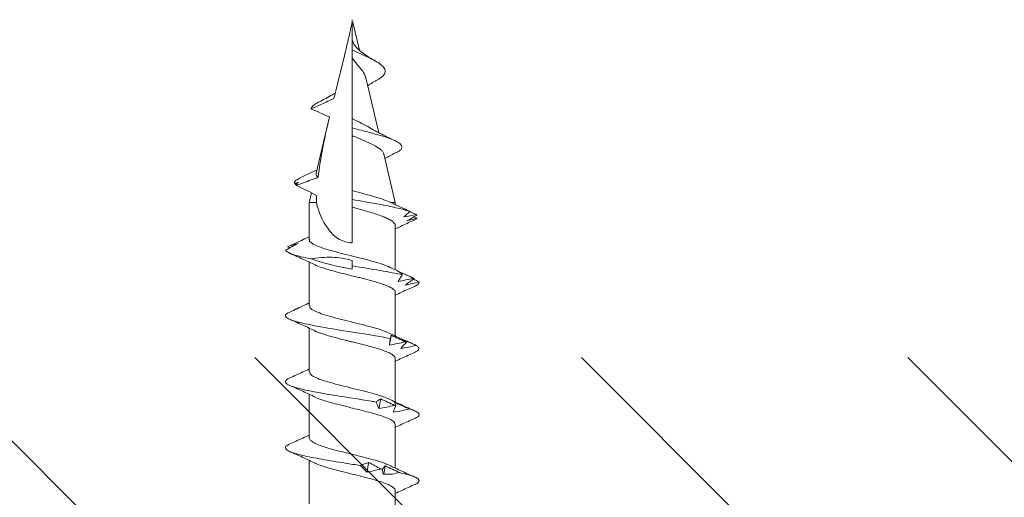
# Model space of a CAD drawing. Units: inches. Extents: x 11 to 1499, y 6 to 1145.
# Drawn here: x 23 to 24, y 22 to 23 of the extents above; entities that cross this region are included whole.
import ezdxf

# ---------------------------------------------------------------- set-up
doc = ezdxf.new("R2010")
doc.units = ezdxf.units.IN
doc.header["$LTSCALE"] = 48
doc.header["$MEASUREMENT"] = 0
doc.layers.add('text', color=7, linetype='Continuous')

# ---------------------------------------------------------------- blocks, each defined once
blk = doc.blocks.new('CS screw')
at = {"color": 7, "linetype": 'Continuous', "lineweight": 15}
for p, q in [((0.0465, -0.4902), (0.0465, -0.4432)), ((-0.0465, -0.4759), (-0.0465, -0.523)), ((0.0465, -0.5618), (0.0465, -0.5147)), ((-0.0465, -0.5474), (-0.0465, -0.5945)), ((0.0465, -0.6333), (0.0465, -0.5862)), ((-0.0465, -0.619), (-0.0465, -0.6661)), ((0.0465, -0.7049), (0.0465, -0.6578)), ((-0.0465, -0.6905), (-0.0465, -0.7376)), ((0, -0.7394), (0, -0.7335)), ((0.0465, -0.7771), (0.0465, -0.7293)), ((-0.0677, -0.7529), (-0.0699, -0.7543)), ((-0.0542, -0.7615), (-0.0537, -0.7617)), ((-0.0465, -0.7621), (-0.0465, -0.802)), ((0, -0.7971), (0, -0.7585)), ((0.0701, -0.7885), (0.0694, -0.7887)), ((-0.0465, -0.802), (-0.044, -0.8126)), ((-0.0465, -0.802), (-0.0389, -0.802)), ((0, -0.815), (0, -0.8054)), ((0.0341, -0.8547), (0.0465, -0.802)), ((0.0417, -0.802), (0.0465, -0.802)), ((0.0465, -0.802), (0.0465, -0.7998)), ((-0.0599, -0.8208), (-0.0609, -0.8214)), ((0, -0.8745), (0, -0.815)), ((-0.0597, -0.8268), (-0.0601, -0.827)), ((-0.0559, -0.829), (-0.0601, -0.827)), ((-0.039, -0.8339), (-0.0247, -0.8949)), ((0, -0.8828), (0, -0.8745)), ((0, -0.8929), (0, -0.8828)), ((0.0148, -0.9369), (0.0287, -0.8777)), ((0, -0.9584), (0, -0.8929)), ((0.0007, -0.9971), (0.0078, -0.9669)), ((0, -1), (0, -0.9778))]:
    blk.add_line(p, q, dxfattribs=at)
at = {"color": 7, "linetype": 'Continuous', "lineweight": 15, "flags": 128}
for points in [[(0, -0.7335), (0, -0.7317), (0, -0.7301)], [(0, -0.8054), (0, -0.8033), (0, -0.8011), (0, -0.7979), (0, -0.7971)]]:
    blk.add_lwpolyline(points, dxfattribs=at)
at = {"color": 7, "linetype": 'Continuous', "lineweight": 15}
for points, knots in [([(-0.04, -0.52), (-0.0398, -0.5199), (-0.038, -0.5189), (-0.0328, -0.517), (-0.0245, -0.5144), (-0.0147, -0.5118), (-0.0042, -0.5092), (0.0065, -0.5066), (0.0169, -0.5039), (0.0264, -0.5013), (0.0345, -0.4987), (0.0409, -0.4961), (0.0449, -0.4935), (0.0467, -0.4915), (0.0463, -0.4905), (0.0463, -0.4902)], [0, 0, 0, 0, 0.0128513, 0.100625, 0.1883993, 0.2761743, 0.3639498, 0.4517286, 0.5395088, 0.6272884, 0.7150673, 0.8028456, 0.8906232, 0.9784002, 1, 1, 1, 1]), ([(0.0677, -0.4969), (0.063, -0.4948), (0.0558, -0.4916), (0.0488, -0.4883), (0.0465, -0.4872)], [0, 0, 0, 0, 0.663044, 1, 1, 1, 1]), ([(0.0511, -0.5099), (0.0543, -0.5092), (0.0605, -0.5077), (0.0671, -0.5055), (0.0712, -0.5033), (0.0727, -0.5012), (0.0716, -0.4991), (0.0698, -0.4976), (0.0677, -0.4969), (0.0676, -0.4969)], [0, 0, 0, 0, 0.169318, 0.338593, 0.50787, 0.668517, 0.829153, 0.989771, 1, 1, 1, 1]), ([(0.0158, -0.5103), (0.0145, -0.5115), (0.0134, -0.5127), (0.0122, -0.5139), (0.0111, -0.5151), (0.01, -0.5162), (0.0089, -0.5174)], [0, 0, 0, 0, 0.0002485096, 0.0002485096, 0.0002485096, 0.00049716, 0.00049716, 0.00049716, 0.00049716]), ([(0.0309, -0.5138), (0.0284, -0.5131), (0.0258, -0.5125), (0.0233, -0.5119), (0.0208, -0.5113), (0.0183, -0.5108), (0.0158, -0.5103)], [0, 0, 0, 0, 0.000246836, 0.000246836, 0.000246836, 0.0004940695, 0.0004940695, 0.0004940695, 0.0004940695]), ([(0.0356, -0.517), (0.0382, -0.5158), (0.0408, -0.5146), (0.0435, -0.5134), (0.0461, -0.5122), (0.0487, -0.511), (0.0513, -0.5098)], [0, 0, 0, 0, 0.0002478584, 0.0002478584, 0.0002478584, 0.0004958541, 0.0004958541, 0.0004958541, 0.0004958541]), ([(0.04, -0.5178), (0.0445, -0.5156), (0.0536, -0.5113), (0.063, -0.5071), (0.0678, -0.505)], [0, 0, 0, 0, 0.493705, 1, 1, 1, 1]), ([(-0.0673, -0.5408), (-0.0685, -0.5403), (-0.0715, -0.539), (-0.0727, -0.5369), (-0.0716, -0.5347), (-0.068, -0.5326), (-0.0621, -0.5305), (-0.0542, -0.5284), (-0.0444, -0.5263), (-0.0331, -0.5242), (-0.0207, -0.5221), (-0.0065, -0.5199), (0.0034, -0.5183), (0.0089, -0.5174)], [0, 0, 0, 0, 0.067159, 0.173309, 0.262797, 0.352283, 0.441792, 0.531284, 0.620772, 0.710268, 0.799775, 0.889262, 1, 1, 1, 1]), ([(-0.04, -0.5199), (-0.0445, -0.5221), (-0.0536, -0.5264), (-0.0629, -0.5305), (-0.0676, -0.5326)], [0, 0, 0, 0, 0.493773, 1, 1, 1, 1]), ([(-0.0464, -0.5474), (-0.0462, -0.5465), (-0.0457, -0.5447), (-0.0414, -0.5419), (-0.035, -0.5391), (-0.0263, -0.5363), (-0.0161, -0.5335), (-0.0049, -0.5307), (0.0066, -0.528), (0.0177, -0.5252), (0.0276, -0.5224), (0.0353, -0.5199), (0.0385, -0.5183), (0.0398, -0.5177)], [0, 0, 0, 0, 0.091962, 0.185854, 0.279747, 0.373624, 0.467528, 0.561411, 0.655294, 0.749198, 0.843075, 0.936967, 1, 1, 1, 1]), ([(0.0088, -0.5174), (0.0103, -0.5181), (0.0119, -0.5187), (0.0134, -0.5193), (0.0149, -0.5199), (0.0164, -0.5204), (0.0179, -0.5208)], [0, 0, 0, 0, 0.00025611, 0.00025611, 0.00025611, 0.0005126993, 0.0005126993, 0.0005126993, 0.0005126993]), ([(0.0179, -0.5208), (0.0201, -0.5196), (0.0223, -0.5185), (0.0245, -0.5173), (0.0267, -0.5161), (0.0289, -0.5149), (0.031, -0.5137)], [0, 0, 0, 0, 0.0002449764, 0.0002449764, 0.0002449764, 0.0004900852, 0.0004900852, 0.0004900852, 0.0004900852]), ([(0.0326, -0.5135), (0.0331, -0.5142), (0.0337, -0.5148), (0.0342, -0.5154), (0.0346, -0.516), (0.0351, -0.5165), (0.0356, -0.517)], [0, 0, 0, 0, 0.0002529157, 0.0002529157, 0.0002529157, 0.0005062912, 0.0005062912, 0.0005062912, 0.0005062912]), ([(-0.0677, -0.5408), (-0.0629, -0.5429), (-0.0558, -0.5461), (-0.0488, -0.5494), (-0.0465, -0.5505)], [0, 0, 0, 0, 0.664227, 1, 1, 1, 1]), ([(-0.0402, -0.5916), (-0.038, -0.5906), (-0.0335, -0.5887), (-0.0237, -0.5857), (-0.0142, -0.5832), (-0.0061, -0.5812), (0.0016, -0.5793), (0.0108, -0.577), (0.0209, -0.5744), (0.0299, -0.5718), (0.0374, -0.5692), (0.0428, -0.5666), (0.046, -0.5642), (0.0462, -0.5626), (0.0463, -0.5618)], [0, 0, 0, 0, 0.096708, 0.196995, 0.298409, 0.349646, 0.400911, 0.488539, 0.576167, 0.663795, 0.751424, 0.839054, 0.926684, 1, 1, 1, 1]), ([(0.0676, -0.5684), (0.0629, -0.5663), (0.0558, -0.5631), (0.0488, -0.5599), (0.0465, -0.5588)], [0, 0, 0, 0, 0.6645399, 1, 1, 1, 1]), ([(0.0619, -0.5787), (0.059, -0.578), (0.0561, -0.5774), (0.0532, -0.5768), (0.0503, -0.5762), (0.0474, -0.5757), (0.0444, -0.5752)], [0, 0, 0, 0, 0.0002501434, 0.0002501434, 0.0002501434, 0.0005007343, 0.0005007343, 0.0005007343, 0.0005007343]), ([(0.0444, -0.5752), (0.0448, -0.5764), (0.0452, -0.5776), (0.0457, -0.5788), (0.0461, -0.5799), (0.0466, -0.5811), (0.0471, -0.5823)], [0, 0, 0, 0, 0.0002451169, 0.0002451169, 0.0002451169, 0.0004903682, 0.0004903682, 0.0004903682, 0.0004903682]), ([(0.0619, -0.5787), (0.0619, -0.5787), (0.0642, -0.578), (0.0681, -0.5766), (0.0716, -0.5745), (0.0727, -0.5724), (0.0715, -0.5704), (0.0688, -0.569), (0.0675, -0.5684)], [0, 0, 0, 0, 0.0004463, 0.2037167, 0.4070254, 0.6102824, 0.8135434, 1, 1, 1, 1]), ([(-0.0661, -0.613), (-0.0692, -0.6118), (-0.0712, -0.6106), (-0.0735, -0.6069), (-0.0698, -0.6044), (-0.0532, -0.5995), (-0.0404, -0.597), (-0.0109, -0.592), (0.0057, -0.5895), (0.0225, -0.5868), (0.0242, -0.5865), (0.0258, -0.5862)], [0.39462573, 0.39462573, 0.39462573, 0.39462573, 0.3984375, 0.3984375, 0.40625, 0.40625, 0.4140625, 0.4140625, 0.421875, 0.421875, 0.42274526, 0.42274526, 0.42274526, 0.42274526]), ([(0.0289, -0.5791), (0.0283, -0.5803), (0.0278, -0.5815), (0.0273, -0.5827), (0.0267, -0.5838), (0.0263, -0.585), (0.0258, -0.5862)], [0, 0, 0, 0, 0.0002488885, 0.0002488885, 0.0002488885, 0.0004979189, 0.0004979189, 0.0004979189, 0.0004979189]), ([(0.0258, -0.5862), (0.0266, -0.5869), (0.0275, -0.5875), (0.0284, -0.5881), (0.0292, -0.5886), (0.03, -0.5892), (0.0308, -0.5896)], [0, 0, 0, 0, 0.0002564765, 0.0002564765, 0.0002564765, 0.0005134408, 0.0005134408, 0.0005134408, 0.0005134408]), ([(0.0456, -0.5826), (0.0428, -0.5819), (0.0401, -0.5813), (0.0373, -0.5807), (0.0345, -0.5801), (0.0317, -0.5796), (0.0289, -0.5791)], [0, 0, 0, 0, 0.0002465081, 0.0002465081, 0.0002465081, 0.0004934093, 0.0004934093, 0.0004934093, 0.0004934093]), ([(0.0308, -0.5896), (0.0333, -0.5884), (0.0358, -0.5872), (0.0383, -0.5861), (0.0408, -0.5849), (0.0433, -0.5837), (0.0458, -0.5825)], [0, 0, 0, 0, 0.0002446347, 0.0002446347, 0.0002446347, 0.0004894014, 0.0004894014, 0.0004894014, 0.0004894014]), ([(0.0399, -0.5893), (0.0444, -0.5872), (0.0536, -0.5829), (0.0629, -0.5787), (0.0676, -0.5766)], [0, 0, 0, 0, 0.49376, 1, 1, 1, 1]), ([(0.0458, -0.5858), (0.0485, -0.5846), (0.0512, -0.5834), (0.054, -0.5822), (0.0567, -0.581), (0.0594, -0.5798), (0.0621, -0.5786)], [0, 0, 0, 0, 0.0002482266, 0.0002482266, 0.0002482266, 0.0004965917, 0.0004965917, 0.0004965917, 0.0004965917]), ([(0.0471, -0.5823), (0.047, -0.5829), (0.0468, -0.5836), (0.0466, -0.5842), (0.0464, -0.5848), (0.0461, -0.5853), (0.0458, -0.5858)], [0, 0, 0, 0, 0.0002525624, 0.0002525624, 0.0002525624, 0.0005055719, 0.0005055719, 0.0005055719, 0.0005055719]), ([(-0.04, -0.5915), (-0.0445, -0.5936), (-0.0536, -0.5979), (-0.063, -0.6021), (-0.0677, -0.6042)], [0, 0, 0, 0, 0.493986, 1, 1, 1, 1]), ([(-0.0461, -0.619), (-0.046, -0.6182), (-0.0459, -0.6164), (-0.0416, -0.6135), (-0.0341, -0.6103), (-0.024, -0.6072), (-0.0121, -0.6041), (0.0008, -0.6009), (0.0131, -0.5979), (0.0241, -0.595), (0.0329, -0.5922), (0.0383, -0.5903), (0.0399, -0.5893), (0.0399, -0.5893)], [0, 0, 0, 0, 0.0795779, 0.1854448, 0.2912922, 0.3971712, 0.5030151, 0.6088871, 0.7147438, 0.8088956, 0.9030676, 0.9972129, 1, 1, 1, 1]), ([(-0.0677, -0.6124), (-0.0629, -0.6145), (-0.0558, -0.6176), (-0.0488, -0.6209), (-0.0465, -0.622)], [0, 0, 0, 0, 0.665312, 1, 1, 1, 1]), ([(-0.04, -0.6631), (-0.0397, -0.663), (-0.0377, -0.6617), (-0.031, -0.6595), (-0.0204, -0.6563), (-0.0108, -0.6539), (-0.0043, -0.6523), (-0.0013, -0.6515), (0.0014, -0.6509), (0.006, -0.6498), (0.0126, -0.6481), (0.0211, -0.6459), (0.0289, -0.6436), (0.0356, -0.6414), (0.041, -0.639), (0.0447, -0.6367), (0.0465, -0.6348), (0.0463, -0.6337), (0.0462, -0.6333)], [0, 0, 0, 0, 0.016429, 0.121264, 0.227708, 0.335762, 0.363109, 0.390558, 0.411447, 0.429607, 0.50286, 0.577244, 0.652758, 0.729404, 0.807181, 0.886088, 0.966125, 1, 1, 1, 1]), ([(0.0677, -0.6399), (0.063, -0.6378), (0.0558, -0.6347), (0.0489, -0.6314), (0.0465, -0.6303)], [0, 0, 0, 0, 0.66139, 1, 1, 1, 1]), ([(0.0577, -0.6514), (0.0549, -0.6507), (0.052, -0.6501), (0.0491, -0.6495), (0.0462, -0.6489), (0.0433, -0.6483), (0.0404, -0.6479)], [0, 0, 0, 0, 0.0002465799, 0.0002465799, 0.0002465799, 0.0004935594, 0.0004935594, 0.0004935594, 0.0004935594]), ([(0.0404, -0.6479), (0.0405, -0.6491), (0.0406, -0.6503), (0.0407, -0.6514), (0.0409, -0.6526), (0.041, -0.6538), (0.0412, -0.655)], [0, 0, 0, 0, 0.0002488983, 0.0002488983, 0.0002488983, 0.0004979396, 0.0004979396, 0.0004979396, 0.0004979396]), ([(0.0691, -0.6475), (0.0663, -0.6468), (0.0636, -0.6462), (0.0608, -0.6456), (0.0581, -0.645), (0.0553, -0.6445), (0.0525, -0.644)], [0, 0, 0, 0, 0.0002501314, 0.0002501314, 0.0002501314, 0.0005006978, 0.0005006978, 0.0005006978, 0.0005006978]), ([(0.0525, -0.644), (0.0535, -0.6452), (0.0545, -0.6464), (0.0556, -0.6476), (0.0566, -0.6487), (0.0577, -0.6499), (0.0589, -0.6511)], [0, 0, 0, 0, 0.0002450455, 0.0002450455, 0.0002450455, 0.0004902248, 0.0004902248, 0.0004902248, 0.0004902248]), ([(0.0534, -0.6545), (0.056, -0.6533), (0.0587, -0.6522), (0.0613, -0.651), (0.0639, -0.6498), (0.0666, -0.6486), (0.0692, -0.6474)], [0, 0, 0, 0, 0.0002482191, 0.0002482191, 0.0002482191, 0.0004965758, 0.0004965758, 0.0004965758, 0.0004965758]), ([(0.0691, -0.6475), (0.0701, -0.6468), (0.0721, -0.6455), (0.0725, -0.6436), (0.0712, -0.6417), (0.0686, -0.6405), (0.0675, -0.6399)], [0, 0, 0, 0, 0.256016, 0.512041, 0.789815, 1, 1, 1, 1]), ([(-0.0712, -0.6818), (-0.0732, -0.68), (-0.0725, -0.6782), (-0.0645, -0.6739), (-0.0548, -0.6715), (-0.0292, -0.6665), (-0.0133, -0.664), (0.0163, -0.6594), (0.0299, -0.6572), (0.0412, -0.655)], [0.32246706, 0.32246706, 0.32246706, 0.32246706, 0.328125, 0.328125, 0.3359375, 0.3359375, 0.34375, 0.34375, 0.35058453, 0.35058453, 0.35058453, 0.35058453]), ([(-0.046, -0.6905), (-0.0461, -0.69), (-0.0463, -0.6884), (-0.0429, -0.6857), (-0.0361, -0.6826), (-0.0265, -0.6795), (-0.0149, -0.6763), (-0.0022, -0.6732), (0.0107, -0.67), (0.0227, -0.6669), (0.0331, -0.6638), (0.0378, -0.6618), (0.04, -0.6608)], [0, 0, 0, 0, 0.054992, 0.160553, 0.266146, 0.371719, 0.477295, 0.582882, 0.688446, 0.794043, 0.899606, 1, 1, 1, 1]), ([(0.04, -0.6608), (0.0444, -0.6587), (0.0489, -0.6565), (0.0535, -0.6545), (0.0536, -0.6545)], [0, 0, 0, 0, 0.9996465, 1, 1, 1, 1]), ([(0.0412, -0.655), (0.0414, -0.6557), (0.0416, -0.6563), (0.0417, -0.6569), (0.0418, -0.6574), (0.0419, -0.658), (0.042, -0.6584)], [0, 0, 0, 0, 0.0002564774, 0.0002564774, 0.0002564774, 0.0005134565, 0.0005134565, 0.0005134565, 0.0005134565]), ([(0.042, -0.6584), (0.0446, -0.6572), (0.0473, -0.656), (0.0499, -0.6549), (0.0526, -0.6537), (0.0552, -0.6525), (0.0579, -0.6513)], [0, 0, 0, 0, 0.0002447031, 0.0002447031, 0.0002447031, 0.0004895385, 0.0004895385, 0.0004895385, 0.0004895385]), ([(0.0589, -0.651), (0.0581, -0.6517), (0.0572, -0.6524), (0.0563, -0.653), (0.0554, -0.6535), (0.0544, -0.6541), (0.0534, -0.6545)], [0, 0, 0, 0, 0.0002524968, 0.0002524968, 0.0002524968, 0.0005054331, 0.0005054331, 0.0005054331, 0.0005054331]), ([(-0.04, -0.663), (-0.0445, -0.6652), (-0.0536, -0.6695), (-0.0629, -0.6736), (-0.0677, -0.6757)], [0, 0, 0, 0, 0.4939635, 1, 1, 1, 1]), ([(-0.0559, -0.689), (-0.0584, -0.6878), (-0.061, -0.6866), (-0.0636, -0.6854), (-0.0662, -0.6842), (-0.0687, -0.683), (-0.0713, -0.6817)], [0, 0, 0, 0, 0.0002526624, 0.0002526624, 0.0002526624, 0.0005054704, 0.0005054704, 0.0005054704, 0.0005054704]), ([(-0.0636, -0.6854), (-0.0623, -0.6861), (-0.0611, -0.6868), (-0.0598, -0.6874), (-0.0585, -0.688), (-0.0572, -0.6886), (-0.0559, -0.689)], [0, 0, 0, 0, 0.0002559762, 0.0002559762, 0.0002559762, 0.0005124215, 0.0005124215, 0.0005124215, 0.0005124215]), ([(-0.0593, -0.6877), (-0.0574, -0.6885), (-0.0531, -0.6905), (-0.0488, -0.6924), (-0.0465, -0.6936)], [0, 0, 0, 0, 0.442654, 1, 1, 1, 1]), ([(0.0676, -0.7114), (0.0629, -0.7094), (0.0558, -0.7062), (0.0488, -0.7029), (0.0465, -0.7018)], [0, 0, 0, 0, 0.664204, 1, 1, 1, 1]), ([(-0.0399, -0.7346), (-0.0393, -0.7343), (-0.037, -0.7331), (-0.031, -0.731), (-0.0223, -0.7284), (-0.0124, -0.7258), (-0.0034, -0.7236), (0.0039, -0.7218), (0.0094, -0.7205), (0.0157, -0.7189), (0.0226, -0.717), (0.0297, -0.7149), (0.036, -0.7128), (0.0411, -0.7106), (0.0447, -0.7083), (0.0465, -0.7064), (0.0463, -0.7053), (0.0463, -0.7049)], [0, 0, 0, 0, 0.033219, 0.120939, 0.208657, 0.296373, 0.384089, 0.43166, 0.476299, 0.521659, 0.591001, 0.661962, 0.734541, 0.808739, 0.884554, 0.961986, 1, 1, 1, 1]), ([(0.0722, -0.7163), (0.0698, -0.7156), (0.0673, -0.715), (0.0649, -0.7144), (0.0624, -0.7138), (0.06, -0.7133), (0.0575, -0.7128)], [0, 0, 0, 0, 0.000249768, 0.000249768, 0.000249768, 0.0004999635, 0.0004999635, 0.0004999635, 0.0004999635]), ([(0.0575, -0.7128), (0.059, -0.714), (0.0606, -0.7152), (0.0623, -0.7163), (0.0639, -0.7175), (0.0655, -0.7187), (0.0672, -0.7199)], [0, 0, 0, 0, 0.0002453882, 0.0002453882, 0.0002453882, 0.0004909108, 0.0004909108, 0.0004909108, 0.0004909108]), ([(0.0722, -0.7163), (0.0722, -0.7161), (0.0725, -0.7152), (0.0719, -0.7136), (0.0688, -0.7121), (0.0674, -0.7114)], [0, 0, 0, 0, 0.080695, 0.568901, 1, 1, 1, 1]), ([(0, -0.7335), (0.0104, -0.7318), (0.0208, -0.7302), (0.0394, -0.727), (0.0476, -0.7254), (0.0542, -0.7238)], [0.26829306, 0.26829306, 0.26829306, 0.26829306, 0.2734375, 0.2734375, 0.2784265, 0.2784265, 0.2784265, 0.2784265]), ([(0.0399, -0.7324), (0.0445, -0.7303), (0.0532, -0.7261), (0.0622, -0.7221), (0.0665, -0.7202)], [0, 0, 0, 0, 0.5143916, 1, 1, 1, 1]), ([(0.0665, -0.7202), (0.0637, -0.7195), (0.0609, -0.7189), (0.0581, -0.7183), (0.0553, -0.7177), (0.0524, -0.7171), (0.0496, -0.7167)], [0, 0, 0, 0, 0.0002469321, 0.0002469321, 0.0002469321, 0.0004942753, 0.0004942753, 0.0004942753, 0.0004942753]), ([(0.0496, -0.7167), (0.0503, -0.7179), (0.051, -0.719), (0.0518, -0.7202), (0.0526, -0.7214), (0.0534, -0.7226), (0.0542, -0.7238)], [0, 0, 0, 0, 0.000248528, 0.000248528, 0.000248528, 0.0004971975, 0.0004971975, 0.0004971975, 0.0004971975]), ([(0.0507, -0.7272), (0.0534, -0.726), (0.056, -0.7248), (0.0587, -0.7236), (0.0613, -0.7225), (0.064, -0.7213), (0.0667, -0.7201)], [0, 0, 0, 0, 0.0002450693, 0.0002450693, 0.0002450693, 0.0004902719, 0.0004902719, 0.0004902719, 0.0004902719]), ([(0.0543, -0.7238), (0.0537, -0.7244), (0.0532, -0.7251), (0.0526, -0.7257), (0.052, -0.7262), (0.0514, -0.7268), (0.0507, -0.7272)], [0, 0, 0, 0, 0.0002561226, 0.0002561226, 0.0002561226, 0.0005127331, 0.0005127331, 0.0005127331, 0.0005127331]), ([(0.0673, -0.7198), (0.0666, -0.7202), (0.0658, -0.7205), (0.065, -0.7208), (0.065, -0.7209)], [0, 0, 0, 0, 0.967517, 1, 1, 1, 1]), ([(0.0662, -0.7192), (0.067, -0.7188), (0.0691, -0.7178), (0.0711, -0.7168), (0.0723, -0.7162)], [0, 0, 0, 0, 0.4050734, 1, 1, 1, 1]), ([(-0.04, -0.7346), (-0.0442, -0.7366), (-0.0532, -0.7408), (-0.0626, -0.745), (-0.0676, -0.7472)], [0, 0, 0, 0, 0.465317, 1, 1, 1, 1]), ([(-0.0461, -0.7621), (-0.0462, -0.7618), (-0.0467, -0.7604), (-0.0439, -0.758), (-0.038, -0.7549), (-0.0289, -0.7517), (-0.0178, -0.7486), (-0.0052, -0.7454), (0.0077, -0.7423), (0.0201, -0.7392), (0.0307, -0.736), (0.0375, -0.7337), (0.0395, -0.7325), (0.0398, -0.7324)], [0, 0, 0, 0, 0.030636, 0.136393, 0.242153, 0.347896, 0.45367, 0.559408, 0.665176, 0.770927, 0.876679, 0.982445, 1, 1, 1, 1]), ([(-0.0722, -0.7506), (-0.0712, -0.7482), (-0.0653, -0.7458), (-0.0523, -0.7426), (-0.0486, -0.7418), (-0.0446, -0.741)], [0.25030856, 0.25030856, 0.25030856, 0.25030856, 0.2578125, 0.2578125, 0.26035855, 0.26035855, 0.26035855, 0.26035855]), ([(0, -0.7394), (-0.0072, -0.7413), (-0.0145, -0.7426), (-0.0295, -0.7431), (-0.0372, -0.7424), (-0.0446, -0.741)], [0, 0, 0, 0, 0.5, 0.5, 1, 1, 1, 1]), ([(-0.0587, -0.7578), (-0.0609, -0.7566), (-0.0632, -0.7554), (-0.0654, -0.7542), (-0.0677, -0.753), (-0.07, -0.7517), (-0.0723, -0.7505)], [0, 0, 0, 0, 0.0002529852, 0.0002529852, 0.0002529852, 0.0005061165, 0.0005061165, 0.0005061165, 0.0005061165]), ([(-0.07, -0.7542), (-0.0682, -0.7549), (-0.0663, -0.7556), (-0.0645, -0.7562), (-0.0626, -0.7568), (-0.0607, -0.7573), (-0.0587, -0.7578)], [0, 0, 0, 0, 0.000255681, 0.000255681, 0.000255681, 0.0005118178, 0.0005118178, 0.0005118178, 0.0005118178]), ([(-0.0537, -0.7617), (-0.0563, -0.7605), (-0.059, -0.7593), (-0.0616, -0.7581), (-0.0643, -0.7569), (-0.0669, -0.7557), (-0.0696, -0.7545)], [0, 0, 0, 0, 0.0002518479, 0.0002518479, 0.0002518479, 0.000503839, 0.000503839, 0.000503839, 0.000503839]), ([(-0.0542, -0.7615), (-0.054, -0.7616), (-0.0514, -0.7628), (-0.0488, -0.764), (-0.0465, -0.7651)], [0, 0, 0, 0, 0.095966, 1, 1, 1, 1]), ([(-0.0389, -0.802), (-0.0362, -0.792), (-0.0326, -0.7824), (-0.0236, -0.7701), (-0.02, -0.7662), (-0.011, -0.7604), (-0.0056, -0.7585), (0, -0.7585)], [0, 0, 0, 0, 0.5, 0.5, 0.75, 0.75, 1, 1, 1, 1]), ([(0.0465, -0.7771), (0.0465, -0.7772), (0.0467, -0.7779), (0.0459, -0.7794), (0.0438, -0.7816), (0.0403, -0.7838), (0.0356, -0.786), (0.0297, -0.7883), (0.0231, -0.7905), (0.0156, -0.7927), (0.0078, -0.7949), (0.0025, -0.7964), (0, -0.7971)], [0, 0, 0, 0, 0.00532, 0.114841, 0.227531, 0.337157, 0.44996, 0.559633, 0.67248, 0.782272, 0.895245, 1, 1, 1, 1]), ([(0.0663, -0.7827), (0.0616, -0.7806), (0.0549, -0.7776), (0.0485, -0.7744), (0.0465, -0.7735)], [0, 0, 0, 0, 0.69925, 1, 1, 1, 1]), ([(0.0559, -0.7865), (0.057, -0.7875), (0.0581, -0.7885), (0.0592, -0.7894), (0.0603, -0.7904), (0.0614, -0.7914), (0.0625, -0.7924)], [0, 0, 0, 0, 0.0001998649, 0.0001998649, 0.0001998649, 0.0003998043, 0.0003998043, 0.0003998043, 0.0003998043]), ([(0.0701, -0.7852), (0.0683, -0.7846), (0.0665, -0.7841), (0.0647, -0.7836), (0.0628, -0.7831), (0.061, -0.7826), (0.0591, -0.7823)], [0, 0, 0, 0, 0.0002278896, 0.0002278896, 0.0002278896, 0.0004561555, 0.0004561555, 0.0004561555, 0.0004561555]), ([(0.0701, -0.7852), (0.0698, -0.7849), (0.069, -0.784), (0.0671, -0.7832), (0.0659, -0.7827)], [0, 0, 0, 0, 0.387216, 1, 1, 1, 1]), ([(0.0671, -0.7869), (0.0672, -0.7868), (0.0682, -0.7862), (0.0693, -0.7857), (0.0702, -0.7851)], [0, 0, 0, 0, 0.09718, 1, 1, 1, 1]), ([(0, -0.8054), (0.0045, -0.8046), (0.0091, -0.8038), (0.0276, -0.8005), (0.0411, -0.7981), (0.0557, -0.7945), (0.0595, -0.7934), (0.0625, -0.7924)], [0.19280251, 0.19280251, 0.19280251, 0.19280251, 0.1953125, 0.1953125, 0.203125, 0.203125, 0.20649231, 0.20649231, 0.20649231, 0.20649231]), ([(0.0406, -0.8026), (0.0441, -0.8009), (0.0504, -0.7979), (0.0568, -0.7951), (0.0595, -0.7939)], [0, 0, 0, 0, 0.571356, 1, 1, 1, 1]), ([(0.0626, -0.7923), (0.0616, -0.7929), (0.0606, -0.7934), (0.0596, -0.7938), (0.0586, -0.7943), (0.0575, -0.7947), (0.0565, -0.7951)], [0, 0, 0, 0, 0.0002060459, 0.0002060459, 0.0002060459, 0.000412347, 0.000412347, 0.000412347, 0.000412347]), ([(0.0625, -0.7923), (0.0626, -0.7923), (0.0638, -0.7917), (0.066, -0.7906), (0.0682, -0.7897), (0.0693, -0.7892)], [0, 0, 0, 0, 0.055826, 0.52789, 1, 1, 1, 1]), ([(-0.0606, -0.8206), (-0.0572, -0.819), (-0.0538, -0.8174), (-0.0505, -0.8158), (-0.047, -0.8141), (-0.0436, -0.8124), (-0.0401, -0.8106), (-0.0396, -0.8104), (-0.0391, -0.8101), (-0.0387, -0.8099)], [0, 0, 0, 0, 0.000316927, 0.000316927, 0.000316927, 0.0006437633, 0.0006437633, 0.0006437633, 0.0006907247, 0.0006907247, 0.0006907247, 0.0006907247]), ([(0, -0.815), (0.0042, -0.8139), (0.0084, -0.8128), (0.0165, -0.8106), (0.0205, -0.8095), (0.0277, -0.8073), (0.0312, -0.8062), (0.0371, -0.8041), (0.0396, -0.803), (0.0417, -0.802)], [0, 0, 0, 0, 0.25, 0.25, 0.5, 0.5, 0.75, 0.75, 1, 1, 1, 1]), ([(-0.037, -0.8291), (-0.0389, -0.8285), (-0.0407, -0.8278), (-0.0426, -0.8272), (-0.0453, -0.8263), (-0.0479, -0.8253), (-0.0506, -0.8243), (-0.0539, -0.8231), (-0.0572, -0.8219), (-0.0606, -0.8206)], [0.000073047, 0.000073047, 0.000073047, 0.000073047, 0.0002384529, 0.0002384529, 0.0002384529, 0.0004768496, 0.0004768496, 0.0004768496, 0.0007774522, 0.0007774522, 0.0007774522, 0.0007774522]), ([(-0.0614, -0.8259), (-0.0616, -0.8257), (-0.0618, -0.8256), (-0.0625, -0.8246), (-0.0627, -0.8238), (-0.0625, -0.823)], [0.171301754, 0.171301754, 0.171301754, 0.171301754, 0.171875, 0.171875, 0.174349977, 0.174349977, 0.174349977, 0.174349977]), ([(-0.059, -0.8212), (-0.0591, -0.8212), (-0.0596, -0.8215), (-0.0604, -0.8219), (-0.0614, -0.8225), (-0.0621, -0.8228), (-0.0625, -0.823)], [0, 0, 0, 0, 0.086244, 0.39082, 0.695408, 1, 1, 1, 1]), ([(-0.0617, -0.8216), (-0.0614, -0.8215), (-0.0609, -0.8214), (-0.0601, -0.8212), (-0.0596, -0.8211), (-0.0594, -0.821)], [0, 0, 0, 0, 0.371845, 0.743716, 1, 1, 1, 1]), ([(-0.0565, -0.829), (-0.0524, -0.8308), (-0.0462, -0.8336), (-0.0402, -0.8365), (-0.0381, -0.8376)], [0, 0, 0, 0, 0.656584, 1, 1, 1, 1]), ([(-0.0389, -0.8339), (-0.039, -0.8337), (-0.0393, -0.8327), (-0.0388, -0.8311), (-0.0376, -0.8297), (-0.037, -0.8291)], [0, 0, 0, 0, 0.133092, 0.568029, 1, 1, 1, 1]), ([(0.0476, -0.8561), (0.0439, -0.8543), (0.0397, -0.8523), (0.0357, -0.8501), (0.0352, -0.8499)], [0, 0, 0, 0, 0.878917, 1, 1, 1, 1]), ([(0.034, -0.8547), (0.0339, -0.8553), (0.0335, -0.8566), (0.0317, -0.8587), (0.0287, -0.861), (0.0237, -0.864), (0.0172, -0.8672), (0.01, -0.8703), (0.0047, -0.8725), (0.0014, -0.8739), (0, -0.8745)], [0, 0, 0, 0, 0.090186, 0.215302, 0.333303, 0.454979, 0.685271, 0.798159, 0.914478, 1, 1, 1, 1]), ([(0, -0.8828), (0.0032, -0.882), (0.0096, -0.8803), (0.02, -0.8776), (0.0307, -0.8747), (0.0407, -0.8715), (0.0483, -0.8683), (0.0528, -0.8651), (0.0542, -0.8621), (0.0527, -0.8593), (0.0504, -0.8573), (0.0478, -0.8563), (0.0474, -0.8561)], [0, 0, 0, 0, 0.0868639, 0.1748931, 0.2897026, 0.4059648, 0.5244994, 0.6451155, 0.7677221, 0.8711161, 0.9755718, 1, 1, 1, 1]), ([(0.019, -0.883), (0.0215, -0.8816), (0.0263, -0.8789), (0.0336, -0.8751), (0.0402, -0.8719), (0.0444, -0.8699), (0.0463, -0.869)], [0, 0, 0, 0, 0.293178, 0.559574, 0.796234, 1, 1, 1, 1]), ([(0, -0.8929), (0.0003, -0.8927), (0.0036, -0.891), (0.0102, -0.8877), (0.0168, -0.8846), (0.0191, -0.883), (0.0192, -0.8829)], [0, 0, 0, 0, 0.040965, 0.500137, 0.966842, 1, 1, 1, 1]), ([(-0.0448, -0.9035), (-0.0413, -0.902), (-0.0379, -0.9005), (-0.0344, -0.899), (-0.0319, -0.8979), (-0.0293, -0.8968), (-0.0268, -0.8956), (-0.0261, -0.8953), (-0.0254, -0.895), (-0.0247, -0.8947)], [0, 0, 0, 0, 0.000316919, 0.000316919, 0.000316919, 0.0005516195, 0.0005516195, 0.0005516195, 0.0006140762, 0.0006140762, 0.0006140762, 0.0006140762]), ([(-0.0199, -0.9148), (-0.022, -0.9138), (-0.0241, -0.9127), (-0.0263, -0.9118), (-0.0288, -0.9106), (-0.0314, -0.9094), (-0.034, -0.9082), (-0.0376, -0.9066), (-0.0412, -0.9051), (-0.0448, -0.9035)], [0.0000409404, 0.0000409404, 0.0000409404, 0.0000409404, 0.0002384598, 0.0002384598, 0.0002384598, 0.0004768463, 0.0004768463, 0.0004768463, 0.000806765, 0.000806765, 0.000806765, 0.000806765]), ([(-0.0354, -0.9112), (-0.0358, -0.911), (-0.039, -0.9096), (-0.0427, -0.907), (-0.0441, -0.9047), (-0.0448, -0.9035)], [0, 0, 0, 0, 0.07738, 0.534965, 1, 1, 1, 1]), ([(-0.0356, -0.9111), (-0.0333, -0.9123), (-0.0284, -0.9148), (-0.0226, -0.918), (-0.0194, -0.92), (-0.0185, -0.9205)], [0, 0, 0, 0, 0.399232, 0.823171, 1, 1, 1, 1]), ([(0, -0.9963), (-0.0001, -0.9963), (-0.0002, -0.9962), (-0.0003, -0.996), (-0.0003, -0.9959), (-0.0004, -0.9956), (-0.0005, -0.9954), (-0.0007, -0.9948), (-0.0008, -0.9943), (-0.0011, -0.9931), (-0.0013, -0.9922), (-0.0018, -0.9897), (-0.0022, -0.988), (-0.0033, -0.9828), (-0.0041, -0.9794), (-0.0065, -0.9692), (-0.0081, -0.9623), (-0.0131, -0.9419), (-0.0166, -0.9284), (-0.0199, -0.9148)], [0, 0, 0, 0, 0.003906, 0.003906, 0.007813, 0.007813, 0.015625, 0.015625, 0.03125, 0.03125, 0.0625, 0.0625, 0.125, 0.125, 0.25, 0.25, 0.5, 0.5, 1, 1, 1, 1]), ([(0, -0.9671), (0.0029, -0.9658), (0.0088, -0.9632), (0.0175, -0.9593), (0.0251, -0.9554), (0.0312, -0.9515), (0.0352, -0.9475), (0.0363, -0.9434), (0.0338, -0.9395), (0.0305, -0.9367), (0.0277, -0.9353), (0.0272, -0.935)], [0, 0, 0, 0, 0.110076, 0.222816, 0.338861, 0.457899, 0.585259, 0.715894, 0.850267, 0.973127, 1, 1, 1, 1]), ([(0.0145, -0.9369), (0.0142, -0.9383), (0.0133, -0.9417), (0.009, -0.9473), (0.0039, -0.9531), (0.0011, -0.9569), (0, -0.9584)], [0, 0, 0, 0, 0.215282, 0.511154, 0.808906, 1, 1, 1, 1]), ([(0.0274, -0.935), (0.0237, -0.933), (0.0199, -0.9308), (0.0169, -0.9285), (0.0168, -0.9284)], [0, 0, 0, 0, 0.971334, 1, 1, 1, 1]), ([(0, -0.9671), (0, -0.9656), (0, -0.9642), (0, -0.9628), (0, -0.9617), (0, -0.9606), (0, -0.9596), (0, -0.9592), (0, -0.9588), (0, -0.9584)], [0, 0, 0, 0, 0.0003169158, 0.0003169158, 0.0003169158, 0.000548605, 0.000548605, 0.000548605, 0.0006336222, 0.0006336222, 0.0006336222, 0.0006336222]), ([(0.0021, -0.9729), (0.0035, -0.9712), (0.0061, -0.9679), (0.012, -0.9634), (0.0181, -0.9593), (0.0225, -0.9567), (0.0246, -0.9555)], [0, 0, 0, 0, 0.283955, 0.545007, 0.783653, 1, 1, 1, 1]), ([(0, -0.9778), (0, -0.9767), (0, -0.9756), (0, -0.9746), (0, -0.9735), (0, -0.9724), (0, -0.9713), (0, -0.9699), (0, -0.9685), (0, -0.9671)], [0.0000099732, 0.0000099732, 0.0000099732, 0.0000099732, 0.0002384131, 0.0002384131, 0.0002384131, 0.0004768097, 0.0004768097, 0.0004768097, 0.0007823715, 0.0007823715, 0.0007823715, 0.0007823715]), ([(0, -0.9778), (0.0005, -0.9764), (0.0012, -0.9747), (0.0021, -0.9731), (0.0022, -0.9728)], [0, 0, 0, 0, 0.841416, 1, 1, 1, 1])]:
    blk.add_open_spline(points, degree=3, knots=knots, dxfattribs=at)
for points in [[(0.0179, -0.5208), (0.0172, -0.5173), (0.0165, -0.5138), (0.0158, -0.5103)], [(0.0334, -0.5082), (0.0331, -0.51), (0.0328, -0.5117), (0.0326, -0.5135)], [(0.0434, -0.5082), (0.0402, -0.5082), (0.0368, -0.5082), (0.0334, -0.5082)], [(0.0356, -0.517), (0.0351, -0.5141), (0.0346, -0.5111), (0.0341, -0.5082)], [(0.0511, -0.5099), (0.0486, -0.5093), (0.046, -0.5087), (0.0435, -0.5082)], [(0.0309, -0.5138), (0.0315, -0.5137), (0.0321, -0.5136), (0.0326, -0.5135)], [(0.0308, -0.5896), (0.0302, -0.5861), (0.0296, -0.5826), (0.0289, -0.5791)], [(0.0456, -0.5826), (0.0461, -0.5825), (0.0466, -0.5824), (0.0471, -0.5823)], [(0.042, -0.6584), (0.0415, -0.6549), (0.041, -0.6514), (0.0404, -0.6479)], [(0.0577, -0.6514), (0.0581, -0.6513), (0.0585, -0.6512), (0.0589, -0.6511)], [(0.0665, -0.7202), (0.0667, -0.7201), (0.067, -0.72), (0.0672, -0.7199)], [(-0.0446, -0.741), (-0.0301, -0.7362), (-0.0153, -0.7322), (0, -0.7301)], [(0.0691, -0.7892), (0.0648, -0.7882), (0.0604, -0.7872), (0.0559, -0.7865)], [(0.0591, -0.7823), (0.0627, -0.7843), (0.0663, -0.7864), (0.0699, -0.7885)], [(0.0691, -0.7892), (0.0694, -0.789), (0.0697, -0.7888), (0.0699, -0.7885)], [(-0.0387, -0.8099), (-0.0388, -0.8072), (-0.0389, -0.8046), (-0.0389, -0.802)], [(-0.0617, -0.8216), (-0.0614, -0.8213), (-0.061, -0.8209), (-0.0606, -0.8206)], [(-0.0625, -0.823), (-0.0611, -0.8233), (-0.0596, -0.8237), (-0.0582, -0.8239)], [(-0.0582, -0.8239), (-0.0594, -0.8232), (-0.0605, -0.8224), (-0.0617, -0.8216)], [(-0.0578, -0.8277), (-0.059, -0.8271), (-0.0602, -0.8265), (-0.0614, -0.8259)], [(-0.0601, -0.827), (-0.0593, -0.8273), (-0.0586, -0.8275), (-0.0578, -0.8277)], [(-0.0247, -0.8947), (-0.0299, -0.8725), (-0.0345, -0.8506), (-0.037, -0.8291)]]:
    blk.add_open_spline(points, degree=3, dxfattribs=at)

msp = doc.modelspace()

# ---------------------------------------------------------------- hatches: boundary and pattern name
h = msp.add_hatch()
h.set_pattern_fill('ANSI31', color=3, scale=2, angle=-90)
h.set_pattern_definition([(315, (-1134.33535, 1442.07775), (0.176776695, 0.176776695), [])])
h.paths.add_polyline_path([(26.85055, 22.09107), (26.85055, 22.59107), (10.95312, 22.59107), (10.95312, 22.09107)])

# ---------------------------------------------------------------- block references
at = {"layer": 'text', "color": 3, "xscale": -1, "rotation": 180}
msp.add_blockref('CS screw', (23.62762, 21.95677), dxfattribs=at)

doc.saveas('drawing.dxf')
